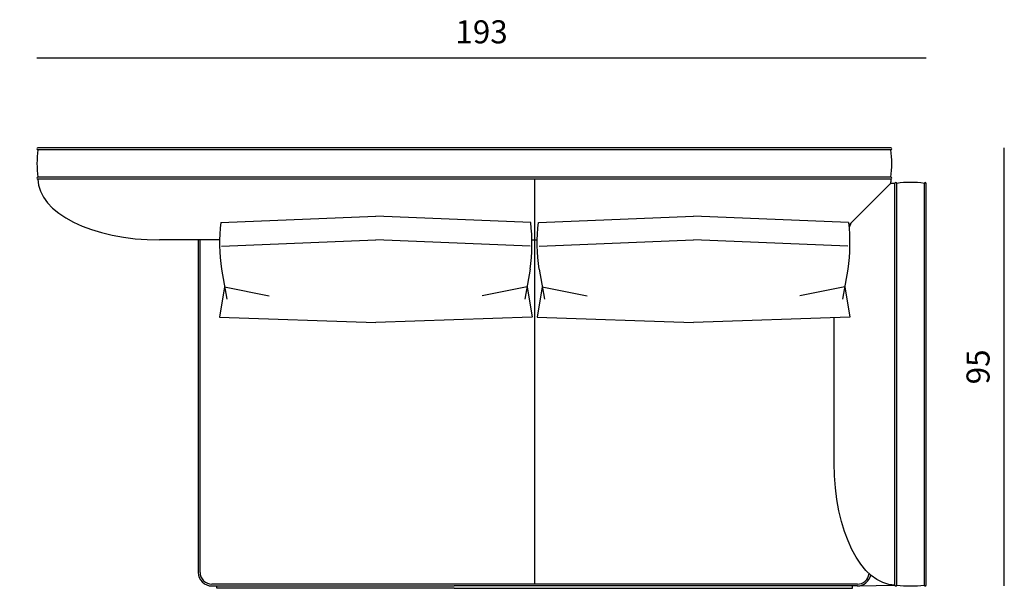
# Model space of a CAD drawing. Units: millimetres. Extents: x 4197 to 98989, y -3929 to 20992.
# Drawn here: x 24187 to 26324, y 6693 to 7926 of the extents above; entities that cross this region are included whole.
import ezdxf

# ---------------------------------------------------------------- set-up
doc = ezdxf.new("R2010")
doc.units = ezdxf.units.MM
doc.header["$LTSCALE"] = 0.02
doc.styles.get("Standard").update_dxf_attribs({"font": 'arial.ttf'})
doc.dimstyles.new('2 - CAT - catalogo collezione', dxfattribs={"dimscale": 2.5, "dimtxt": 20, "dimasz": 10, "dimexe": 1.25, "dimexo": 0.625, "dimgap": 10, "dimtad": 1, "dimdec": 0, "dimlfac": 0.1, "dimtxsty": 'Standard', "dimblk": 'NONE', "dimcen": 0, "dimse1": 1, "dimse2": 1, "dimadec": 0, "dimazin": 0, "dimtfac": 1, "dimtdec": 0, "dimtmove": 0, "dimatfit": 3, "dimldrblk": 'NONE', "dimfxl": 0, "dimarcsym": 0})

# ---------------------------------------------------------------- blocks, each defined once
blk = doc.blocks.new('cuscino')
at = {"ltscale": 5}
for p, q in [((-494.6, 38), (0, 51.5)), ((494.6, 38), (0, 51.5)), ((-492.4, -13.6), (0, 0)), ((492.4, -13.6), (0, 0)), ((-482.7, -101.4), (-499.1, -167.5)), ((-482.7, -101.4), (-339.7, -121.5)), ((482.7, -101.4), (339.7, -121.5)), ((482.7, -101.4), (499.1, -167.5)), ((-498.5, -167.5), (0, -179.1)), ((498.5, -167.5), (0, -179.1))]:
    blk.add_line(p, q, dxfattribs=at)
for points in [[(-492.4, -63.3), (-475.7, -128.6)], [(492.4, -63.3), (475.7, -128.6)]]:
    blk.add_lwpolyline(points, dxfattribs=at)
for centre, start, end in [((-237.9, -7.2), 170.0204, 192.454), ((237.9, -7.2), 347.546, 9.9796)]:
    blk.add_arc(centre, 260.6, start, end, dxfattribs=at)
blk = doc.blocks.new('*D227')
at = {"color": 0, "lineweight": -2, "transparency": 16777216}
blk.add_line((24053.7, 7269.2), (24053.7, 6698), dxfattribs=at)
at = {"layer": 'Defpoints', "color": 0, "transparency": 16777216}
for p in [(24960.2, 7269.2), (24053.7, 6698), (24960.2, 6698)]:
    blk.add_point(p, dxfattribs=at)
at = {"color": 0, "transparency": 16777216, "insert": (24003.3, 6983.6), "char_height": 50, "attachment_point": 5, "rotation": 90}
blk.add_mtext('57', dxfattribs=at)
blk = doc.blocks.new('_None')
blk = doc.blocks.new('*D228')
at = {"color": 0, "lineweight": -2, "transparency": 16777216}
blk.add_line((26324.2, 6698), (26324.2, 7648), dxfattribs=at)
at = {"layer": 'Defpoints', "color": 0, "transparency": 16777216}
for p in [(26000.1, 7648), (26324.2, 7648), (26000.1, 6698)]:
    blk.add_point(p, dxfattribs=at)
at = {"color": 0, "transparency": 16777216, "insert": (26273.7, 7173), "char_height": 50, "attachment_point": 5, "rotation": 90}
blk.add_mtext('95', dxfattribs=at)
blk = doc.blocks.new('*D192')
at = {"color": 0, "lineweight": -2, "transparency": 16777216}
blk.add_line((26154.7, 7842.4), (24225, 7842.4), dxfattribs=at)
at = {"layer": 'Defpoints', "color": 0, "transparency": 16777216}
for p in [(24225, 7842.4), (24225, 7614.1), (26154.7, 7135.5)]:
    blk.add_point(p, dxfattribs=at)
at = {"color": 0, "transparency": 16777216, "insert": (25189.8, 7893), "char_height": 50, "attachment_point": 5}
blk.add_mtext('193', dxfattribs=at)

msp = doc.modelspace()

# ---------------------------------------------------------------- linework, layer by layer
for p, q in [((26078, 7648), (24227, 7648)), ((26078, 7644), (24227, 7644)), ((26078, 7584.2), (24227, 7584.2)), ((26078, 7580.3), (24227, 7580.3)), ((25305, 7580.3), (25305, 6702)), ((26077.2, 7570.3), (25987.6, 7480.9)), ((26086.9, 6700), (26086.9, 7571)), ((26090.9, 6700), (26090.9, 7571)), ((26150.7, 6700), (26150.7, 7571)), ((26154.7, 6700), (26154.7, 7571)), ((24621.3, 7448.3), (24491, 7448.3)), ((24575, 7448.3), (24575, 6727.6)), ((24579, 6727.6), (24579, 7448.3)), ((25955, 6964), (25955, 7279.6)), ((26005.4, 6702), (24604.6, 6702)), ((24604.7, 6698), (24615, 6698)), ((26005.3, 6698), (25995, 6698)), ((26005.3, 6698), (26086.9, 6700))]:
    msp.add_line(p, q)
at = {"ltscale": 100}
msp.add_line((25299.1, 7448.3), (25310.8, 7448.3), dxfattribs=at)
for points in [[(25130, 6693), (24615, 6693), (24615, 6698), (25130, 6698)], [(25130, 6693), (25995, 6693), (25995, 6698), (25130, 6698)]]:
    msp.add_lwpolyline(points)
for centre, radius, start, end in [((24227, 7646), 1.99, 90, 270), ((24450.2, 7614.1), 225.2, 172.3719, 187.6281), ((26078, 7646), 1.99, 270, 90), ((25854.8, 7614.1), 225.2, 352.3719, 7.6281), ((24227, 7582.2), 1.99, 90, 270), ((26078, 7582.2), 1.99, 270, 90), ((26088.9, 7571), 1.99, 0, 180), ((26120.8, 7347.8), 225.2, 82.3719, 97.6281), ((26152.7, 7571), 1.99, 0, 180), ((24604.6, 6727.6), 29.6, 180, 270.1208), ((24604.6, 6727.6), 25.6, 180, 270.1208), ((26005.3, 6727.6), 25.6, 269.8792, 354.1503), ((26005.3, 6727.6), 29.6, 269.8792, 348.6639), ((26088.9, 6700), 1.99, 180, 0), ((26120.8, 6923.2), 225.2, 262.3719, 277.6281), ((26152.7, 6700), 1.99, 180, 0)]:
    msp.add_arc(centre, radius, start, end)
for centre, major_axis, start_param, end_param in [((24491, 7580.3), (264, 0), 3.141593, 4.712389), ((26086.9, 7307), (0, 264), 0, 0.073504), ((26086.9, 7307), (0, 264), 0, 0.073504), ((26086.9, 7302.1), (0, 264), 0.805157, 0.856537)]:
    msp.add_ellipse(centre, major_axis=major_axis, ratio=0.499793, start_param=start_param, end_param=end_param)
at = {"ltscale": 100, "extrusion": (0, 0, -1)}
for major_axis, start_param, end_param in [((264, 0), 0, 0.075483), ((-264, 0), 3.994587, 3.999221)]:
    msp.add_ellipse((25814, 7580.3), major_axis=major_axis, ratio=0.499793, start_param=start_param, end_param=end_param, dxfattribs=at)
at = {"extrusion": (0, 0, -1)}
msp.add_ellipse((26086.9, 6964), major_axis=(0, 264), ratio=0.499793, start_param=3.141593, end_param=4.712389, dxfattribs=at)

# ---------------------------------------------------------------- block references
for p, xscale in [((24960.2, 7448.3), 0.68), ((25649.7, 7448.3), -0.68)]:
    msp.add_blockref('cuscino', p, dxfattribs=dict(xscale=xscale))

# ---------------------------------------------------------------- dimensions: what is measured, and where the dimension line sits
for base, p1, p2, angle, picture, middle in [((24225, 7842.4), (26154.7, 7135.5), (24225, 7614.1), 180, '*D192', (25189.8, 7893)), ((26324.2, 7648), (26000.1, 6698), (26000.1, 7648), 90, '*D228', (26273.7, 7173)), ((24053.7, 6698), (24960.2, 7269.2), (24960.2, 6698), 90, '*D227', (24003.3, 6983.6))]:
    dim = msp.add_linear_dim(base=base, p1=p1, p2=p2, angle=angle, dimstyle='2 - CAT - catalogo collezione', override={"dimfxl": 200})
    dim.commit()
    dim.dimension.update_dxf_attribs({"geometry": picture, "text_midpoint": middle})

doc.saveas('drawing.dxf')
